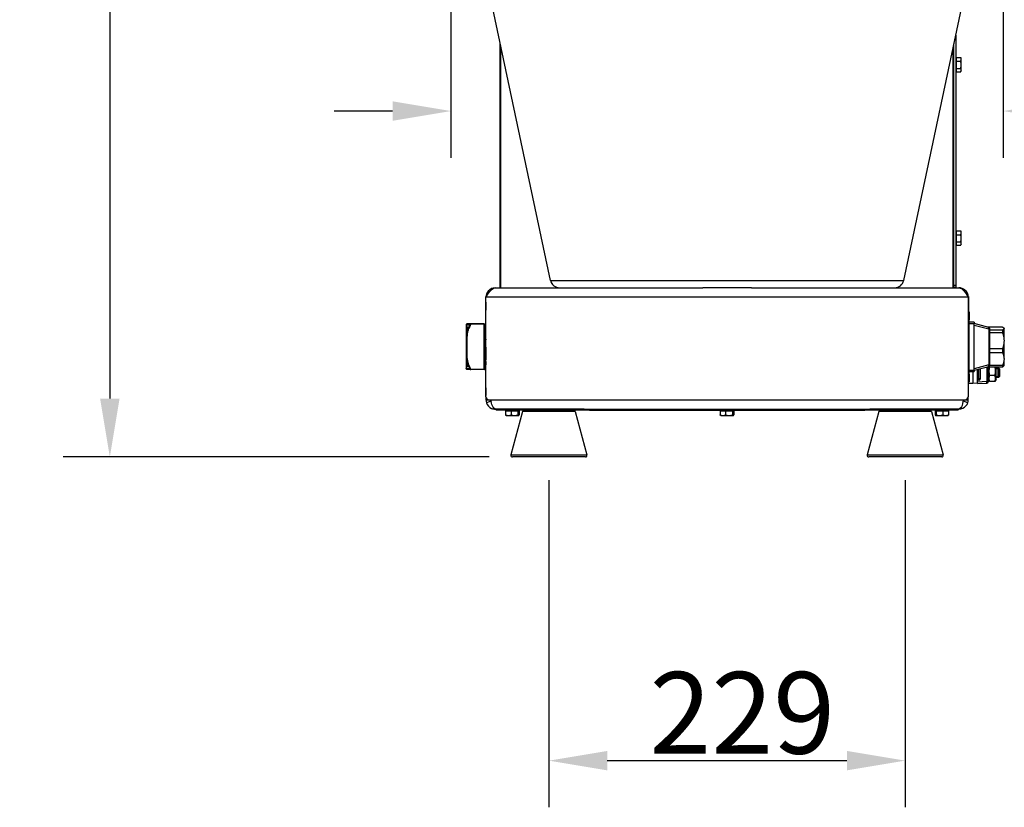
# Model space of a CAD drawing. Units: millimetres. Extents: x 48944 to 51762, y 1894 to 4185.
# Drawn here: x 48944 to 49577, y 3052 to 3559 of the extents above; entities that cross this region are included whole.
import ezdxf

# ---------------------------------------------------------------- set-up
doc = ezdxf.new("R2010")
doc.units = ezdxf.units.MM
doc.header["$LTSCALE"] = 15
doc.layers.add('B2 linhas de cota', color=7, linetype='Continuous', lineweight=25)
doc.styles.add('3_5', font='isocpeur.ttf')
doc.dimstyles.new('Siemsen Cota', dxfattribs={"dimscale": 15, "dimtxt": 3.5, "dimasz": 2.5, "dimexe": 2, "dimexo": 1, "dimgap": 0.3, "dimtad": 1, "dimdec": 1, "dimrnd": 1e-08, "dimtxsty": '3_5', "dimcen": 0.09, "dimdle": 10, "dimclrd": 7, "dimclre": 7, "dimclrt": 7, "dimadec": 0, "dimazin": 2, "dimtfac": 0.714286, "dimtdec": 3, "dimtmove": 0, "dimatfit": 3, "dimfxl": 0, "dimtolj": 1, "dimtzin": 0, "dimlwd": -1, "dimlwe": -1, "dimarcsym": 0})

# ---------------------------------------------------------------- blocks, each defined once
blk = doc.blocks.new('*D56')
at = {"layer": 'B2 linhas de cota', "color": 7}
for p, q in [((49284.65, 3262.45), (49284.65, 3052.2)), ((49513.65, 3262.45), (49513.65, 3052.2)), ((49322.15, 3082.2), (49476.15, 3082.2))]:
    blk.add_line(p, q, dxfattribs=at)
for points in [[(49322.15, 3088.45), (49322.15, 3075.95), (49284.65, 3082.2)], [(49476.15, 3088.45), (49476.15, 3075.95), (49513.65, 3082.2)]]:
    blk.add_solid(points, dxfattribs=at)
at = {"layer": 'Defpoints', "color": 0}
for p in [(49284.65, 3277.45), (49513.65, 3277.45), (49513.65, 3082.2)]:
    blk.add_point(p, dxfattribs=at)
at = {"layer": 'B2 linhas de cota', "color": 7, "insert": (49349.28, 3139.2), "char_height": 52.5, "attachment_point": 1, "style": '3_5'}
blk.add_mtext('\\A1;229', dxfattribs=at)
blk = doc.blocks.new('*D62')
at = {"layer": 'B2 linhas de cota', "color": 7}
for p, q in [((49384.15, 4050.41), (48972.37, 4050.41)), ((49002.37, 4012.91), (49002.37, 3314.95)), ((49246.21, 3277.45), (48972.37, 3277.45))]:
    blk.add_line(p, q, dxfattribs=at)
for points in [[(48996.12, 4012.91), (49008.62, 4012.91), (49002.37, 4050.41)], [(48996.12, 3314.95), (49008.62, 3314.95), (49002.37, 3277.45)]]:
    blk.add_solid(points, dxfattribs=at)
at = {"layer": 'Defpoints', "color": 0}
for p in [(49399.15, 4050.41), (49002.37, 3277.45), (49261.21, 3277.45)]:
    blk.add_point(p, dxfattribs=at)
at = {"layer": 'B2 linhas de cota', "color": 7, "insert": (48945.37, 3614.06), "char_height": 52.5, "attachment_point": 1, "rotation": 90, "style": '3_5'}
blk.add_mtext('\\A1;773', dxfattribs=at)
blk = doc.blocks.new('*D80')
at = {"layer": 'B2 linhas de cota', "color": 7}
for p, q in [((49221.65, 3637.2), (49221.65, 3469.83)), ((49576.65, 3637.2), (49576.65, 3469.83)), ((49184.15, 3499.83), (49146.65, 3499.83)), ((49614.15, 3499.83), (49881.88, 3499.83))]:
    blk.add_line(p, q, dxfattribs=at)
for points in [[(49184.15, 3506.08), (49184.15, 3493.58), (49221.65, 3499.83)], [(49614.15, 3506.08), (49614.15, 3493.58), (49576.65, 3499.83)]]:
    blk.add_solid(points, dxfattribs=at)
at = {"layer": 'Defpoints', "color": 0}
for p in [(49221.65, 3652.2), (49576.65, 3652.2), (49576.65, 3499.83)]:
    blk.add_point(p, dxfattribs=at)
at = {"layer": 'B2 linhas de cota', "color": 7, "insert": (49730.38, 3556.83), "char_height": 52.5, "attachment_point": 1, "style": '3_5'}
blk.add_mtext('\\A1;%%C355', dxfattribs=at)

msp = doc.modelspace()

# ---------------------------------------------------------------- linework, layer by layer
for p, q in [((49285.64, 3390.96), (49230.79, 3649.03)), ((49512.66, 3390.96), (49567.52, 3649.03)), ((49546.17, 3548.59), (49546.17, 3387.7)), ((49253.34, 3386.2), (49253.34, 3542.94)), ((49253.81, 3386.2), (49253.81, 3540.74)), ((49544.5, 3386.2), (49544.5, 3540.74)), ((49544.97, 3386.2), (49544.97, 3542.94)), ((49546.67, 3533.05), (49546.17, 3533.05)), ((49546.67, 3534.32), (49549.31, 3534.32)), ((49546.67, 3531.88), (49546.67, 3534.32)), ((49546.67, 3531.88), (49549.31, 3531.88)), ((49546.67, 3527.26), (49546.67, 3531.88)), ((49549.67, 3533.7), (49549.36, 3534.24)), ((49549.67, 3533.1), (49549.67, 3533.7)), ((49549.67, 3529.57), (49549.67, 3533.1)), ((49546.67, 3526.35), (49546.17, 3526.35)), ((49546.67, 3527.26), (49549.31, 3527.26)), ((49546.67, 3525.09), (49546.67, 3527.26)), ((49549.67, 3525.7), (49549.36, 3525.17)), ((49549.67, 3526.17), (49549.67, 3529.57)), ((49549.67, 3525.7), (49549.67, 3526.17)), ((49546.67, 3525.09), (49549.31, 3525.09)), ((49253.24, 3467.7), (49253.24, 3471.2)), ((49253.34, 3471.2), (49253.24, 3471.2)), ((49253.24, 3467.7), (49253.34, 3467.7)), ((49253.24, 3467.7), (49253.24, 3404.7)), ((49546.67, 3421.55), (49546.17, 3421.55)), ((49546.67, 3420.28), (49546.67, 3422.81)), ((49546.67, 3422.81), (49549.31, 3422.81)), ((49546.67, 3420.28), (49549.31, 3420.28)), ((49546.67, 3415.67), (49546.67, 3420.28)), ((49549.67, 3422.2), (49549.39, 3422.68)), ((49549.67, 3421.55), (49549.67, 3422.2)), ((49549.67, 3417.98), (49549.67, 3421.55)), ((49549.67, 3414.63), (49549.67, 3417.98)), ((49546.67, 3414.85), (49546.17, 3414.85)), ((49546.67, 3415.67), (49549.31, 3415.67)), ((49546.67, 3413.59), (49546.67, 3415.67)), ((49546.67, 3413.59), (49549.31, 3413.59)), ((49549.67, 3414.2), (49549.39, 3413.72)), ((49549.67, 3414.2), (49549.67, 3414.63)), ((49253.24, 3401.2), (49253.24, 3404.7)), ((49253.34, 3404.7), (49253.24, 3404.7)), ((49253.24, 3401.2), (49253.34, 3401.2)), ((49250.15, 3386.2), (49383.52, 3386.2)), ((49285.64, 3390.96), (49512.66, 3390.96)), ((49414.79, 3386.2), (49383.52, 3386.2)), ((49414.79, 3386.2), (49548.15, 3386.2)), ((49546.17, 3387.7), (49544.97, 3387.7)), ((49544.97, 3386.7), (49546.17, 3386.7)), ((49546.17, 3387.7), (49546.17, 3386.7)), ((49244.15, 3316.2), (49244.15, 3380.2)), ((49554.15, 3380.2), (49244.15, 3380.2)), ((49554.15, 3380.52), (49554.15, 3380.2)), ((49554.15, 3380.52), (49554.25, 3380.52)), ((49554.15, 3380.2), (49554.15, 3316.2)), ((49554.25, 3380.52), (49554.25, 3370.7)), ((49244.15, 3376.91), (49244.1, 3376.91)), ((49244.1, 3376.91), (49244.1, 3371.91)), ((49244.05, 3373.1), (49244.1, 3373.1)), ((49244.05, 3353.23), (49244.05, 3373.1)), ((49244.15, 3371.91), (49244.1, 3371.91)), ((49244.1, 3321.91), (49244.1, 3371.91)), ((49554.15, 3370.7), (49554.75, 3370.7)), ((49554.75, 3370.7), (49554.75, 3365.7)), ((49231.45, 3362.43), (49231.45, 3360.93)), ((49231.45, 3360.93), (49231.45, 3335.73)), ((49232.26, 3360.87), (49232.26, 3358.11)), ((49234.43, 3363.05), (49242.95, 3363.05)), ((49242.95, 3362.8), (49234.43, 3362.8)), ((49242.95, 3363.05), (49234.44, 3363.05)), ((49242.95, 3363.05), (49242.95, 3362.8)), ((49242.95, 3363.05), (49242.95, 3363.05)), ((49242.95, 3333.6), (49242.95, 3362.8)), ((49243.45, 3362.58), (49243.45, 3362.41)), ((49243.45, 3362.58), (49244.05, 3362.58)), ((49243.45, 3362.3), (49243.45, 3362.41)), ((49243.45, 3362.3), (49243.45, 3334.1)), ((49554.15, 3365.7), (49554.75, 3365.7)), ((49554.75, 3330.7), (49554.75, 3365.7)), ((49558.05, 3364.1), (49554.75, 3364.1)), ((49554.75, 3363.3), (49558.05, 3363.3)), ((49558.05, 3364.1), (49558.05, 3363.3)), ((49558.05, 3333.1), (49558.05, 3363.3)), ((49567.31, 3360.72), (49558.05, 3363.2)), ((49558.05, 3362.24), (49567.31, 3359.76)), ((49566.25, 3361.01), (49576.15, 3361.01)), ((49568.05, 3359.76), (49567.31, 3359.76)), ((49567.31, 3359.76), (49567.31, 3336.65)), ((49568.05, 3336.65), (49568.05, 3359.76)), ((49576.15, 3358.99), (49568.05, 3358.99)), ((49568.05, 3357.38), (49576.15, 3357.38)), ((49576.15, 3358.99), (49576.15, 3357.38)), ((49577.14, 3360.23), (49576.99, 3360.41)), ((49577.14, 3360.23), (49577.14, 3360.15)), ((49577.14, 3359.85), (49577.14, 3352.98)), ((49244.05, 3353.23), (49244.05, 3352.75)), ((49244.1, 3353.23), (49244.05, 3353.23)), ((49244.1, 3352.75), (49244.05, 3352.75)), ((49244.05, 3348), (49244.05, 3352.75)), ((49577.14, 3351.41), (49577.14, 3341.03)), ((49244.05, 3348), (49244.1, 3348)), ((49244.05, 3348), (49244.05, 3339.86)), ((49576.15, 3347.01), (49568.05, 3347.01)), ((49568.05, 3344.58), (49576.15, 3344.58)), ((49576.15, 3347.01), (49576.15, 3344.58)), ((49231.45, 3335.73), (49231.45, 3334.23)), ((49232.26, 3338.11), (49232.26, 3335.68)), ((49244.1, 3339.86), (49244.05, 3339.86)), ((49244.05, 3338.86), (49244.05, 3339.86)), ((49244.05, 3338.86), (49244.05, 3336.57)), ((49244.05, 3338.86), (49244.1, 3338.86)), ((49244.05, 3336.57), (49244.1, 3336.57)), ((49244.05, 3318.23), (49244.05, 3336.57)), ((49567.31, 3336.65), (49558.05, 3334.17)), ((49558.05, 3333.2), (49567.31, 3335.68)), ((49567.31, 3336.65), (49568.05, 3336.65)), ((49576.15, 3336.22), (49567.96, 3336.22)), ((49576.15, 3336.22), (49576.15, 3335.4)), ((49577.14, 3336.17), (49576.99, 3336)), ((49577.14, 3339.77), (49577.14, 3336.17)), ((49242.95, 3333.6), (49234.44, 3333.6)), ((49243.45, 3334.1), (49243.45, 3334.08)), ((49243.45, 3334.08), (49244.05, 3334.08)), ((49554.15, 3330.7), (49554.75, 3330.7)), ((49558.05, 3333.1), (49554.75, 3333.1)), ((49554.75, 3332.3), (49558.05, 3332.3)), ((49554.75, 3330.7), (49554.75, 3325.7)), ((49557.15, 3332.3), (49557.15, 3324.85)), ((49558.05, 3333.1), (49558.05, 3332.3)), ((49560.15, 3327.4), (49560.15, 3333.77)), ((49560.77, 3333.93), (49560.77, 3327.92)), ((49561.78, 3334.2), (49561.78, 3327.37)), ((49566.13, 3335.37), (49566.13, 3325.93)), ((49566.25, 3335.4), (49576.15, 3335.4)), ((49567.08, 3325.93), (49567.08, 3335.4)), ((49571.29, 3329.77), (49567.87, 3329.77)), ((49572.08, 3327.22), (49572.08, 3335.4)), ((49573.65, 3334.62), (49572.08, 3334.62)), ((49573.24, 3334.02), (49572.08, 3334.02)), ((49572.08, 3329.21), (49573.24, 3329.21)), ((49573.24, 3334.62), (49573.24, 3328.62)), ((49573.65, 3328.62), (49573.65, 3334.62)), ((49574.15, 3334.12), (49573.65, 3334.62)), ((49574.15, 3329.12), (49573.65, 3328.62)), ((49574.15, 3334.12), (49574.15, 3329.12)), ((49554.15, 3325.7), (49554.75, 3325.7)), ((49554.15, 3324.85), (49557.15, 3324.85)), ((49557.15, 3324.85), (49560.08, 3325.11)), ((49560.08, 3325.61), (49560.08, 3326.37)), ((49566.13, 3325.93), (49560.08, 3325.61)), ((49560.08, 3324.62), (49560.08, 3325.61)), ((49560.08, 3324.62), (49566.13, 3324.93)), ((49560.15, 3326.62), (49560.15, 3327.4)), ((49560.45, 3327.92), (49560.45, 3327.62)), ((49560.77, 3327.92), (49560.45, 3327.92)), ((49560.45, 3327.62), (49560.77, 3327.62)), ((49561.28, 3326.87), (49560.58, 3326.87)), ((49560.77, 3327.62), (49560.77, 3327.92)), ((49560.77, 3327.92), (49561.78, 3327.92)), ((49561.78, 3327.62), (49560.77, 3327.62)), ((49566.13, 3325.93), (49567.08, 3325.93)), ((49567.08, 3327.22), (49567.59, 3326.34)), ((49571.29, 3325.95), (49567.87, 3325.95)), ((49572.08, 3327.22), (49571.58, 3326.34)), ((49573.65, 3328.62), (49572.08, 3328.62)), ((49244.1, 3318.23), (49244.05, 3318.23)), ((49244.15, 3321.91), (49244.1, 3321.91)), ((49244.1, 3321.91), (49244.1, 3316.91)), ((49244.15, 3316.91), (49244.1, 3316.91)), ((49244.15, 3316.2), (49244.15, 3314.2)), ((49244.15, 3314.2), (49246.15, 3314.2)), ((49247.3, 3313.28), (49244.45, 3312.35)), ((49246.15, 3314.2), (49247.51, 3314.2)), ((49247.51, 3314.2), (49550.8, 3314.2)), ((49550.8, 3314.2), (49552.15, 3314.2)), ((49553.86, 3312.35), (49551.01, 3313.28)), ((49552.15, 3314.2), (49554.15, 3314.2)), ((49554.15, 3314.2), (49554.15, 3316.2)), ((49250.15, 3308.24), (49250.15, 3308.2)), ((49250.15, 3308.2), (49250.51, 3308.2)), ((49307.34, 3308.2), (49250.51, 3308.2)), ((49250.65, 3308.2), (49250.65, 3307.6)), ((49256.65, 3307.6), (49250.65, 3307.6)), ((49256.65, 3307.6), (49256.65, 3308.2)), ((49276.59, 3307.6), (49256.65, 3307.6)), ((49256.8, 3307.1), (49256.8, 3304.46)), ((49256.8, 3307.1), (49260.31, 3307.1)), ((49257.15, 3304.1), (49257.09, 3304.14)), ((49257.15, 3304.1), (49258.56, 3304.1)), ((49257.8, 3307.1), (49257.8, 3307.6)), ((49258.56, 3304.1), (49262.49, 3304.1)), ((49267.74, 3306.71), (49260.24, 3278.71)), ((49260.31, 3307.1), (49264.67, 3307.1)), ((49260.31, 3307.1), (49260.31, 3304.46)), ((49262.49, 3304.1), (49265.09, 3304.1)), ((49264.5, 3307.1), (49264.5, 3307.6)), ((49264.67, 3307.1), (49265.51, 3307.1)), ((49264.67, 3307.1), (49264.67, 3304.46)), ((49265.09, 3304.1), (49265.15, 3304.1)), ((49265.15, 3304.1), (49265.22, 3304.14)), ((49265.51, 3307.1), (49265.51, 3304.46)), ((49301.56, 3306.71), (49267.74, 3306.71)), ((49268.71, 3307.45), (49300.6, 3307.45)), ((49276.59, 3308.2), (49276.59, 3307.45)), ((49276.86, 3307.45), (49276.86, 3308.2)), ((49279.89, 3308.2), (49279.89, 3307.45)), ((49281.62, 3307.45), (49281.62, 3308.2)), ((49287.69, 3308.2), (49287.69, 3307.45)), ((49289.42, 3307.45), (49289.42, 3308.2)), ((49292.45, 3308.2), (49292.45, 3307.45)), ((49292.72, 3308.2), (49292.72, 3307.45)), ((49304.65, 3307.6), (49292.72, 3307.6)), ((49301.56, 3306.71), (49309.07, 3278.71)), ((49304.65, 3308.2), (49304.65, 3307.6)), ((49310.65, 3307.6), (49304.65, 3307.6)), ((49307.34, 3308.2), (49310.65, 3308.2)), ((49310.65, 3307.6), (49310.65, 3308.2)), ((49310.65, 3308.2), (49487.65, 3308.2)), ((49310.65, 3307.6), (49487.65, 3307.6)), ((49394.75, 3307.1), (49394.75, 3304.46)), ((49394.75, 3307.1), (49398.15, 3307.1)), ((49395.15, 3304.1), (49395.06, 3304.16)), ((49395.15, 3304.1), (49396.45, 3304.1)), ((49395.8, 3307.1), (49395.8, 3307.6)), ((49396.45, 3304.1), (49400.35, 3304.1)), ((49398.15, 3307.1), (49402.56, 3307.1)), ((49398.15, 3307.1), (49398.15, 3304.46)), ((49400.35, 3304.1), (49403.06, 3304.1)), ((49402.5, 3307.1), (49402.5, 3307.6)), ((49402.56, 3307.1), (49403.56, 3307.1)), ((49402.56, 3307.1), (49402.56, 3304.46)), ((49403.06, 3304.1), (49403.15, 3304.1)), ((49403.15, 3304.1), (49403.25, 3304.16)), ((49403.56, 3307.1), (49403.56, 3304.46)), ((49487.65, 3308.2), (49487.65, 3307.6)), ((49487.65, 3308.2), (49490.97, 3308.2)), ((49493.65, 3307.6), (49487.65, 3307.6)), ((49496.74, 3306.71), (49489.24, 3278.71)), ((49547.8, 3308.2), (49490.97, 3308.2)), ((49493.65, 3307.6), (49493.65, 3308.2)), ((49505.59, 3307.6), (49493.65, 3307.6)), ((49530.56, 3306.71), (49496.74, 3306.71)), ((49497.71, 3307.45), (49529.6, 3307.45)), ((49505.59, 3308.2), (49505.59, 3307.45)), ((49505.86, 3307.45), (49505.86, 3308.2)), ((49508.89, 3308.2), (49508.89, 3307.45)), ((49510.62, 3307.45), (49510.62, 3308.2)), ((49516.69, 3308.2), (49516.69, 3307.45)), ((49518.42, 3307.45), (49518.42, 3308.2)), ((49521.45, 3308.2), (49521.45, 3307.45)), ((49521.72, 3308.2), (49521.72, 3307.45)), ((49541.65, 3307.6), (49521.72, 3307.6)), ((49530.56, 3306.71), (49538.07, 3278.71)), ((49532.9, 3307.1), (49532.9, 3304.46)), ((49532.9, 3307.1), (49533.46, 3307.1)), ((49533.15, 3304.1), (49533.12, 3304.12)), ((49533.15, 3304.1), (49533.18, 3304.1)), ((49533.18, 3304.1), (49535.59, 3304.1)), ((49533.46, 3307.1), (49533.46, 3304.46)), ((49533.46, 3307.1), (49537.72, 3307.1)), ((49533.8, 3307.1), (49533.8, 3307.6)), ((49535.59, 3304.1), (49539.56, 3304.1)), ((49537.72, 3307.1), (49541.41, 3307.1)), ((49537.72, 3307.1), (49537.72, 3304.46)), ((49539.56, 3304.1), (49541.15, 3304.1)), ((49540.5, 3307.1), (49540.5, 3307.6)), ((49541.15, 3304.1), (49541.18, 3304.12)), ((49541.41, 3307.1), (49541.41, 3304.46)), ((49541.65, 3308.2), (49541.65, 3307.6)), ((49547.65, 3307.6), (49541.65, 3307.6)), ((49547.65, 3307.6), (49547.65, 3308.2)), ((49547.8, 3308.2), (49548.15, 3308.2)), ((49548.15, 3308.24), (49548.15, 3308.2)), ((49260.24, 3278.71), (49309.07, 3278.71)), ((49489.24, 3278.71), (49538.07, 3278.71)), ((49308.1, 3277.45), (49261.21, 3277.45)), ((49537.1, 3277.45), (49490.21, 3277.45))]:
    msp.add_line(p, q)
for centre, radius, start, end in [((49291.51, 3392.2), 6, 192, 270), ((49506.8, 3392.2), 6, 270, 348), ((49242.95, 3362.55), 0.5, 0, 90), ((49567.05, 3359.76), 1, 0, 75), ((49577.52, 3360.55), 0.5, 220, 270), ((49567.05, 3336.65), 1, 285, 0), ((49577.52, 3335.85), 0.5, 90, 140), ((49242.95, 3334.1), 0.5, 270, 0), ((49560.58, 3326.37), 0.5, 90, 180), ((49560.45, 3327.32), 0.3, 90, 180), ((49561.28, 3327.37), 0.5, 270, 0), ((49566.08, 3325.93), 1, 273, 0), ((49246.15, 3316.2), 2, 180, 270), ((49250.15, 3314.2), 6, 180, 197.97626), ((49250.15, 3314.2), 3, 180, 197.97626), ((49250.15, 3314.2), 3, 197.97626, 212.22648), ((49548.15, 3314.2), 3, 327.77352, 342.02374), ((49548.15, 3314.2), 3, 342.02374, 0), ((49552.15, 3316.2), 2, 270, 0), ((49548.15, 3314.2), 6, 342.02374, 0), ((49268.71, 3306.45), 1, 90, 165), ((49300.6, 3306.45), 1, 15, 90), ((49497.71, 3306.45), 1, 90, 165), ((49529.6, 3306.45), 1, 15, 90), ((49261.21, 3278.45), 1, 165, 270), ((49308.1, 3278.45), 1, 270, 15), ((49490.21, 3278.45), 1, 165, 270), ((49537.1, 3278.45), 1, 270, 15)]:
    msp.add_arc(centre, radius, start, end)
for centre, major_axis, ratio, start_param, end_param in [((49234.43, 3362.3), (0.082, 0.493), 0.998561, 0.165543, 1.73634), ((49234.43, 3362.55), (-0.082, 0.493), 0.998561, 6.117642, 6.283185), ((49242.95, 3362.55), (0.5, 0), 0.999961, 0, 1.570796), ((49242.95, 3362.3), (0.5, 0), 0.999961, 0, 1.570796), ((49567.05, 3359.76), (0.259, 0.966), 0.250563, 4.779426, 6.283185), ((49567.05, 3336.65), (0.259, -0.966), 0.250563, 0, 1.503759), ((49234.43, 3334.1), (-0.082, -0.493), 0.998561, 4.877932, 6.283185), ((49566.08, 3325.93), (0.052, -0.999), 0.052264, 0, 1.568057)]:
    msp.add_ellipse(centre, major_axis=major_axis, ratio=ratio, start_param=start_param, end_param=end_param)
for points, weights in [([(49549.67, 3533.1), (49549.67, 3533.66), (49549.31, 3534.32)], [1, 1.0379548493, 1]), ([(49549.31, 3534.32), (49549.34, 3534.28), (49549.36, 3534.24)], [1, 1.0026057762, 1.00485375518]), ([(49549.31, 3531.88), (49549.67, 3532.53), (49549.67, 3533.1)], [1, 1.0379548493, 1]), ([(49549.67, 3529.57), (49549.67, 3530.64), (49549.31, 3531.88)], [1, 1.0379548493, 1]), ([(49549.31, 3527.26), (49549.67, 3528.5), (49549.67, 3529.57)], [1, 1.0379548493, 1]), ([(49549.67, 3526.17), (49549.67, 3526.68), (49549.31, 3527.26)], [1, 1.0379548493, 1]), ([(49549.31, 3525.09), (49549.67, 3525.67), (49549.67, 3526.17)], [1, 1.0379548493, 1]), ([(49549.31, 3422.81), (49549.36, 3422.75), (49549.39, 3422.68)], [1, 1.00441562754, 1.00780383608]), ([(49549.67, 3421.55), (49549.67, 3422.14), (49549.31, 3422.81)], [1, 1.0379548493, 1]), ([(49549.31, 3420.28), (49549.67, 3420.96), (49549.67, 3421.55)], [1, 1.0379548493, 1]), ([(49549.67, 3417.98), (49549.67, 3419.05), (49549.31, 3420.28)], [1, 1.0379548493, 1]), ([(49549.31, 3415.67), (49549.67, 3416.91), (49549.67, 3417.98)], [1, 1.0379548493, 1]), ([(49549.67, 3414.63), (49549.67, 3415.11), (49549.31, 3415.67)], [1, 1.0379548493, 1]), ([(49549.31, 3413.59), (49549.67, 3414.15), (49549.67, 3414.63)], [1, 1.0379548493, 1]), ([(49576.15, 3361.01), (49577.01, 3360.56), (49577.14, 3360.15)], [1, 1.01758571437, 1]), ([(49577.14, 3359.85), (49577.01, 3359.44), (49576.15, 3358.99)], [1, 1.01758571437, 1]), ([(49576.15, 3357.38), (49577.01, 3355.08), (49577.14, 3352.98)], [1, 1.01758571437, 1]), ([(49577.14, 3351.41), (49577.01, 3349.31), (49576.15, 3347.01)], [1, 1.01758571437, 1]), ([(49576.15, 3344.58), (49577.01, 3342.72), (49577.14, 3341.03)], [1, 1.01758571437, 1]), ([(49577.14, 3339.77), (49577.01, 3338.08), (49576.15, 3336.22)], [1, 1.01758571437, 1]), ([(49576.15, 3335.4), (49576.75, 3335.71), (49576.99, 3336)], [1, 1.012123856, 1.00753097463]), ([(49567.87, 3335.4), (49567.04, 3332.59), (49567.87, 3329.77)], [1.00153976544, 1.15392678565, 1]), ([(49567.87, 3329.77), (49567.04, 3327.86), (49567.87, 3325.95)], [1, 1.15470053838, 1]), ([(49571.29, 3329.77), (49572.12, 3332.59), (49571.3, 3335.4)], [1, 1.15392678565, 1.00153976544]), ([(49571.29, 3325.95), (49572.12, 3327.86), (49571.29, 3329.77)], [1, 1.15470053838, 1]), ([(49567.87, 3325.95), (49567.69, 3326.16), (49567.59, 3326.34)], [1, 1.0299737174, 1.04833243017]), ([(49571.58, 3326.34), (49571.47, 3326.16), (49571.29, 3325.95)], [1.04833243017, 1.0299737174, 1]), ([(49257.09, 3304.14), (49256.95, 3304.22), (49256.8, 3304.46)], [1.01690096854, 1.02525482772, 1]), ([(49256.8, 3304.46), (49257.74, 3304.1), (49258.56, 3304.1)], [1, 1.0379548493, 1]), ([(49258.56, 3304.1), (49259.37, 3304.1), (49260.31, 3304.46)], [1, 1.0379548493, 1]), ([(49260.31, 3304.46), (49261.48, 3304.1), (49262.49, 3304.1)], [1, 1.0379548493, 1]), ([(49262.49, 3304.1), (49263.5, 3304.1), (49264.67, 3304.46)], [1, 1.0379548493, 1]), ([(49264.67, 3304.46), (49264.89, 3304.1), (49265.09, 3304.1)], [1, 1.0379548493, 1]), ([(49265.09, 3304.1), (49265.28, 3304.1), (49265.51, 3304.46)], [1, 1.0379548493, 1]), ([(49395.06, 3304.16), (49394.91, 3304.24), (49394.75, 3304.46)], [1.01824149454, 1.02271454361, 1]), ([(49394.75, 3304.46), (49395.66, 3304.1), (49396.45, 3304.1)], [1, 1.0379548493, 1]), ([(49396.45, 3304.1), (49397.24, 3304.1), (49398.15, 3304.46)], [1, 1.0379548493, 1]), ([(49398.15, 3304.46), (49399.33, 3304.1), (49400.35, 3304.1)], [1, 1.0379548493, 1]), ([(49400.35, 3304.1), (49401.38, 3304.1), (49402.56, 3304.46)], [1, 1.0379548493, 1]), ([(49402.56, 3304.46), (49402.83, 3304.1), (49403.06, 3304.1)], [1, 1.0379548493, 1]), ([(49403.06, 3304.1), (49403.29, 3304.1), (49403.56, 3304.46)], [1, 1.0379548493, 1]), ([(49532.9, 3304.46), (49533.05, 3304.1), (49533.18, 3304.1)], [1, 1.0379548493, 1]), ([(49533.18, 3304.1), (49533.31, 3304.1), (49533.46, 3304.46)], [1, 1.0379548493, 1]), ([(49533.46, 3304.46), (49534.6, 3304.1), (49535.59, 3304.1)], [1, 1.0379548493, 1]), ([(49535.59, 3304.1), (49536.58, 3304.1), (49537.72, 3304.46)], [1, 1.0379548493, 1]), ([(49537.72, 3304.46), (49538.7, 3304.1), (49539.56, 3304.1)], [1, 1.0379548493, 1]), ([(49539.56, 3304.1), (49540.42, 3304.1), (49541.41, 3304.46)], [1, 1.0379548493, 1]), ([(49541.41, 3304.46), (49541.29, 3304.18), (49541.18, 3304.12)], [1, 1.02955856088, 1.01307775986])]:
    msp.add_rational_spline(points, weights, degree=2)
for points, knots in [([(49244.15, 3380.2), (49245.25, 3381.93), (49246.35, 3383.64), (49247.45, 3384.76), (49248.35, 3385.68), (49249.25, 3386.2), (49250.15, 3386.2)], [0, 0, 0, 0, 0.86303, 0.86303, 0.86303, 1.570796, 1.570796, 1.570796, 1.570796]), ([(49250.15, 3386.2), (49248.43, 3386.2), (49246.72, 3385.42), (49245.6, 3384.1), (49244.68, 3383.03), (49244.15, 3381.62), (49244.15, 3380.2)], [0, 0, 0, 0, 0.86303, 0.86303, 0.86303, 1.570796, 1.570796, 1.570796, 1.570796]), ([(49554.15, 3380.2), (49554.15, 3381.93), (49553.37, 3383.64), (49552.06, 3384.76), (49550.98, 3385.68), (49549.57, 3386.2), (49548.15, 3386.2)], [0, 0, 0, 0, 0.86303, 0.86303, 0.86303, 1.570796, 1.570796, 1.570796, 1.570796]), ([(49548.15, 3386.2), (49549.25, 3386.2), (49550.35, 3385.42), (49551.45, 3384.1), (49552.35, 3383.03), (49553.25, 3381.62), (49554.15, 3380.2)], [0, 0, 0, 0, 0.86303, 0.86303, 0.86303, 1.570796, 1.570796, 1.570796, 1.570796]), ([(49234.35, 3363.05), (49234.35, 3363.05), (49234.31, 3363.04), (49234.13, 3363.03), (49233.94, 3363.02), (49233.51, 3363.01), (49233.26, 3363), (49232.77, 3362.98), (49232.54, 3362.97), (49232.17, 3362.95), (49232.04, 3362.95), (49231.9, 3362.93), (49231.88, 3362.93), (49231.81, 3362.91), (49231.78, 3362.9), (49231.69, 3362.86), (49231.66, 3362.83), (49231.58, 3362.76), (49231.54, 3362.72), (49231.48, 3362.61), (49231.46, 3362.55), (49231.46, 3362.46), (49231.45, 3362.44), (49231.45, 3362.43)], [0.013441, 0.013441, 0.013441, 0.013441, 0.164271, 0.164271, 0.457276, 0.457276, 0.750281, 0.750281, 1.043285, 1.043285, 1.33629, 1.33629, 1.400657, 1.400657, 1.432554, 1.432554, 1.446951, 1.446951, 1.456109, 1.456109, 1.463226, 1.463226, 1.465024, 1.465024, 1.465024, 1.465024]), ([(49232.26, 3360.87), (49232.03, 3360.88), (49231.83, 3360.89), (49231.52, 3360.91), (49231.45, 3360.92), (49231.45, 3360.93)], [-2.2548907, -2.2548907, -2.2548907, -2.2548907, -1.9779303, -1.9779303, -1.675427, -1.675427, -1.675427, -1.675427]), ([(49231.46, 3362.43), (49231.46, 3362.42), (49231.57, 3362.41), (49232.06, 3362.38), (49232.52, 3362.37), (49233.42, 3362.33), (49233.83, 3362.32), (49233.93, 3362.3)], [1.465024, 1.465024, 1.465024, 1.465024, 1.825597, 1.825597, 2.326178, 2.326178, 2.924088, 2.924088, 2.924088, 2.924088]), ([(49233.96, 3362.31), (49233.96, 3362.31), (49233.95, 3362.26), (49233.89, 3362.13), (49233.84, 3362.02), (49233.7, 3361.73), (49233.6, 3361.53), (49233.34, 3361.01), (49233.19, 3360.68), (49232.85, 3359.91), (49232.67, 3359.44), (49232.34, 3358.42), (49232.18, 3357.86), (49231.93, 3356.68), (49231.83, 3356.06), (49231.67, 3354.78), (49231.61, 3354.11), (49231.53, 3352.72), (49231.51, 3352), (49231.48, 3350.53), (49231.47, 3349.78), (49231.47, 3348.28), (49231.47, 3347.52), (49231.48, 3346.02), (49231.48, 3345.27), (49231.52, 3343.81), (49231.55, 3343.09), (49231.64, 3341.71), (49231.7, 3341.05), (49231.88, 3339.8), (49231.99, 3339.21), (49232.25, 3338.09), (49232.41, 3337.57), (49232.75, 3336.61), (49232.93, 3336.17), (49233.28, 3335.4), (49233.45, 3335.07), (49233.71, 3334.56), (49233.81, 3334.37), (49233.92, 3334.16), (49233.95, 3334.1), (49233.97, 3334.05), (49233.97, 3334.04), (49233.97, 3334.04)], [0.163374, 0.163374, 0.163374, 0.163374, 0.277143, 0.277143, 0.410296, 0.410296, 0.584372, 0.584372, 0.791182, 0.791182, 1.02076, 1.02076, 1.25115, 1.25115, 1.472714, 1.472714, 1.691977, 1.691977, 1.914949, 1.914949, 2.140819, 2.140819, 2.366614, 2.366614, 2.592542, 2.592542, 2.818349, 2.818349, 3.040779, 3.040779, 3.260039, 3.260039, 3.48299, 3.48299, 3.714577, 3.714577, 3.942488, 3.942488, 4.141503, 4.141503, 4.254965, 4.254965, 4.300591, 4.300591, 4.300591, 4.300591]), ([(49234.43, 3362.8), (49234.33, 3362.82), (49233.91, 3362.83), (49233, 3362.87), (49232.55, 3362.88), (49231.99, 3362.91), (49231.89, 3362.92), (49232.12, 3362.95), (49232.48, 3362.97), (49233.24, 3363), (49233.59, 3363.01), (49234.15, 3363.03), (49234.36, 3363.04), (49234.43, 3363.05)], [-2.924088, -2.924088, -2.924088, -2.924088, -2.326178, -2.326178, -1.825597, -1.825597, -1.330095, -1.330095, -0.799464, -0.799464, -0.399735, -0.399735, 0, 0, 0, 0]), ([(49234.44, 3333.6), (49234.49, 3333.6), (49234.45, 3333.72), (49234.16, 3334.32), (49233.78, 3335), (49233.03, 3336.84), (49232.67, 3337.97), (49232.18, 3340.68), (49232.06, 3342.27), (49231.97, 3345.29), (49231.97, 3346.68), (49231.97, 3348.07), (49231.97, 3348.91), (49231.97, 3349.74), (49232, 3351.88), (49232.03, 3353.17), (49232.24, 3355.93), (49232.47, 3357.35), (49233.07, 3359.54), (49233.41, 3360.4), (49234.09, 3361.9), (49234.39, 3362.45), (49234.47, 3362.76), (49234.46, 3362.79), (49234.43, 3362.8)], [-4.459918, -4.459918, -4.459918, -4.459918, -4.154836, -4.154836, -3.640833, -3.640833, -3.151135, -3.151135, -2.638831, -2.638831, -2.236197, -2.236197, -2.236197, -1.994259, -1.994259, -1.607157, -1.607157, -1.109381, -1.109381, -0.687626, -0.687626, -0.167273, -0.167273, 0, 0, 0, 0]), ([(49234.44, 3363.05), (49234.43, 3363.05), (49234.42, 3363.05), (49234.41, 3363.05), (49234.41, 3363.05), (49234.39, 3363.05), (49234.39, 3363.05), (49234.38, 3363.05), (49234.37, 3363.05), (49234.36, 3363.05), (49234.35, 3363.05), (49234.35, 3363.05)], [4.45991838, 4.45991838, 4.45991838, 4.45991838, 4.46241359, 4.46241359, 4.46490881, 4.46490881, 4.46740402, 4.46740402, 4.46989923, 4.46989923, 4.47239445, 4.47239445, 4.47239445, 4.47239445]), ([(49577.14, 3360.15), (49577.15, 3360.1), (49577.16, 3360.05), (49577.16, 3359.95), (49577.15, 3359.9), (49577.14, 3359.85)], [0.8194504, 0.8194504, 0.8194504, 0.8194504, 0.8977157, 0.8977157, 0.975981, 0.975981, 0.975981, 0.975981]), ([(49577.14, 3352.98), (49577.15, 3352.71), (49577.16, 3352.44), (49577.16, 3351.95), (49577.15, 3351.68), (49577.14, 3351.41)], [0.8221343, 0.8221343, 0.8221343, 0.8221343, 0.9003996, 0.9003996, 0.9786649, 0.9786649, 0.9786649, 0.9786649]), ([(49232.26, 3335.68), (49232.37, 3335.67), (49232.48, 3335.67), (49232.79, 3335.66), (49232.99, 3335.65), (49233.17, 3335.64)], [-0.9878324, -0.9878324, -0.9878324, -0.9878324, -0.8299959, -0.8299959, -0.5675722, -0.5675722, -0.5675722, -0.5675722]), ([(49577.14, 3341.03), (49577.15, 3340.81), (49577.16, 3340.6), (49577.16, 3340.2), (49577.15, 3339.99), (49577.14, 3339.77)], [0.8221343, 0.8221343, 0.8221343, 0.8221343, 0.9003996, 0.9003996, 0.9786649, 0.9786649, 0.9786649, 0.9786649]), ([(49234.35, 3333.61), (49234.35, 3333.61), (49234.3, 3333.61), (49234.13, 3333.62), (49233.94, 3333.63), (49233.51, 3333.65), (49233.26, 3333.66), (49232.77, 3333.67), (49232.54, 3333.68), (49232.17, 3333.7), (49232.04, 3333.71), (49231.9, 3333.72), (49231.88, 3333.73), (49231.81, 3333.75), (49231.78, 3333.75), (49231.69, 3333.8), (49231.66, 3333.82), (49231.58, 3333.9), (49231.54, 3333.94), (49231.48, 3334.05), (49231.46, 3334.11), (49231.46, 3334.19), (49231.45, 3334.21), (49231.45, 3334.23)], [0.020346, 0.020346, 0.020346, 0.020346, 0.164271, 0.164271, 0.457276, 0.457276, 0.750281, 0.750281, 1.043285, 1.043285, 1.33629, 1.33629, 1.400657, 1.400657, 1.432554, 1.432554, 1.446951, 1.446951, 1.456109, 1.456109, 1.463226, 1.463226, 1.465024, 1.465024, 1.465024, 1.465024]), ([(49233.93, 3334.1), (49233.86, 3334.11), (49233.66, 3334.12), (49233.1, 3334.15), (49232.75, 3334.16), (49232, 3334.18), (49231.62, 3334.2), (49231.47, 3334.22), (49231.46, 3334.22), (49231.46, 3334.23)], [0, 0, 0, 0, 0.399735, 0.399735, 0.799464, 0.799464, 1.330095, 1.330095, 1.465024, 1.465024, 1.465024, 1.465024]), ([(49234.44, 3333.6), (49234.43, 3333.6), (49234.42, 3333.6), (49234.41, 3333.6), (49234.41, 3333.6), (49234.39, 3333.6), (49234.39, 3333.6), (49234.38, 3333.6), (49234.37, 3333.6), (49234.36, 3333.61), (49234.35, 3333.61), (49234.35, 3333.61)], [4.45991838, 4.45991838, 4.45991838, 4.45991838, 4.46241359, 4.46241359, 4.46490881, 4.46490881, 4.46740402, 4.46740402, 4.46989923, 4.46989923, 4.47239445, 4.47239445, 4.47239445, 4.47239445]), ([(49560.45, 3327.92), (49560.37, 3327.83), (49560.27, 3327.73), (49560.18, 3327.56), (49560.15, 3327.47), (49560.15, 3327.4)], [0, 0, 0, 0, 0.03526885, 0.03526885, 0.05820781, 0.05820781, 0.05820781, 0.05820781]), ([(49244.45, 3312.35), (49244.97, 3310.74), (49246.22, 3309.37), (49247.78, 3308.69), (49248.52, 3308.37), (49249.34, 3308.2), (49250.15, 3308.2)], [0.313745, 0.313745, 0.313745, 0.313745, 1.163087, 1.163087, 1.163087, 1.570796, 1.570796, 1.570796, 1.570796]), ([(49250.51, 3308.2), (49249.66, 3308.2), (49248.81, 3308.97), (49248.25, 3310.24), (49247.78, 3311.33), (49247.51, 3312.76), (49247.51, 3314.2)], [-1.570796, -1.570796, -1.570796, -1.570796, -0.720379, -0.720379, -0.720379, 0, 0, 0, 0]), ([(49550.8, 3314.2), (49550.8, 3312.5), (49550.42, 3310.82), (49549.78, 3309.69), (49549.24, 3308.74), (49548.52, 3308.2), (49547.8, 3308.2)], [0, 0, 0, 0, 0.850417, 0.850417, 0.850417, 1.570796, 1.570796, 1.570796, 1.570796]), ([(49548.15, 3308.2), (49549.85, 3308.2), (49551.54, 3308.96), (49552.66, 3310.24), (49553.2, 3310.85), (49553.61, 3311.58), (49553.86, 3312.35)], [-1.570796, -1.570796, -1.570796, -1.570796, -0.721455, -0.721455, -0.721455, -0.313745, -0.313745, -0.313745, -0.313745])]:
    msp.add_open_spline(points, degree=3, knots=knots)
for points in [[(49233.26, 3360.84), (49232.95, 3360.85), (49232.58, 3360.86), (49232.26, 3360.87)], [(49233.93, 3362.3), (49233.94, 3362.3), (49233.95, 3362.29), (49233.95, 3362.28)], [(49234.43, 3363.05), (49234.43, 3363.05), (49234.44, 3363.05), (49234.44, 3363.05)], [(49231.45, 3335.73), (49231.45, 3335.71), (49231.8, 3335.69), (49232.26, 3335.68)], [(49233.95, 3334.1), (49233.94, 3334.1), (49233.94, 3334.1), (49233.93, 3334.1)]]:
    msp.add_open_spline(points, degree=3)

# ---------------------------------------------------------------- dimensions: what is measured, and where the dimension line sits
at = {"layer": 'B2 linhas de cota', "color": 7}
dim = msp.add_linear_dim(base=(49002.37, 3277.45), p1=(49399.15, 4050.41), p2=(49261.21, 3277.45), angle=270, text='773', dimstyle='Siemsen Cota', override={"dimtofl": 0, "dimatfit": 1}, dxfattribs=at)
dim.commit()
dim.dimension.update_dxf_attribs({"geometry": '*D62', "text_midpoint": (49002.37, 3663.93), "dimtype": 160})
for base, p1, p2, text, picture, middle in [((49576.65, 3499.83), (49221.65, 3652.2), (49576.65, 3652.2), '%%C355', '*D80', (49803.88, 3499.83)), ((49513.65, 3082.2), (49284.65, 3277.45), (49513.65, 3277.45), '229', '*D56', (49399.15, 3082.2))]:
    dim = msp.add_linear_dim(base=base, p1=p1, p2=p2, text=text, dimstyle='Siemsen Cota', override={"dimtofl": 0, "dimatfit": 1}, dxfattribs=at)
    dim.commit()
    dim.dimension.update_dxf_attribs({"geometry": picture, "text_midpoint": middle, "dimtype": 160})

doc.saveas('drawing.dxf')
